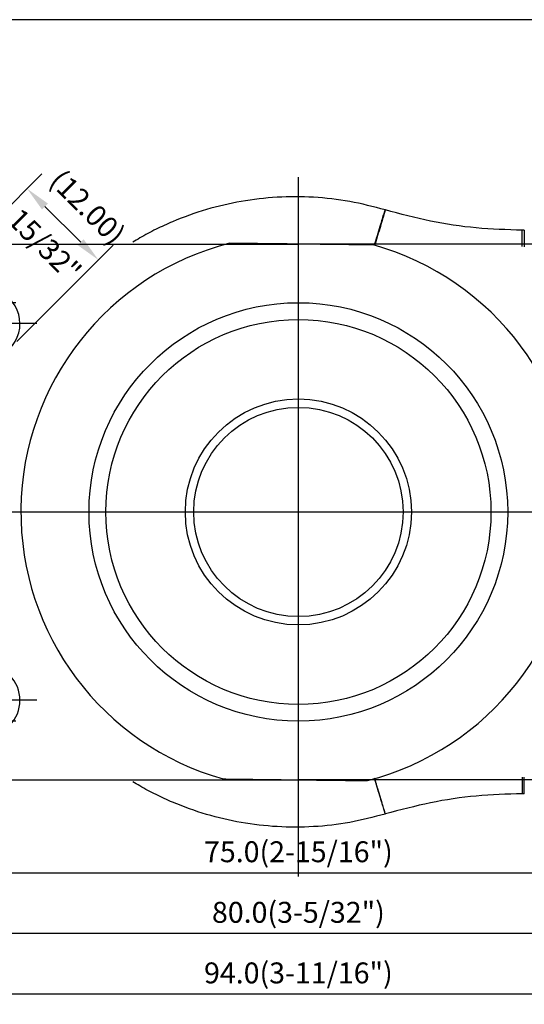
# Model space of a CAD drawing. Extents: x 12448 to 13024, y 1720 to 2185.
# Drawn here: x 12518 to 12578, y 2047 to 2164 of the extents above; entities that cross this region are included whole.
import ezdxf
from ezdxf.enums import TextEntityAlignment as Align

# ---------------------------------------------------------------- set-up
doc = ezdxf.new("R2010")
doc.units = 0
doc.linetypes.add('CENTER', pattern=[50.8, 31.75, -6.35, 6.35, -6.35])
doc.layers.get('0').update_dxf_attribs({"linetype": 'CONTINUOUS'})
doc.layers.get('DEFPOINTS').update_dxf_attribs({"linetype": 'CONTINUOUS'})
doc.layers.add('3', color=3, linetype='CONTINUOUS')
doc.layers.add('DIM', color=4, linetype='CONTINUOUS')
doc.styles.add('ROMANS', font='romans.shx', dxfattribs={"height": 2.5})
doc.dimstyles.get("Standard").update_dxf_attribs({"dimtxt": 2.5, "dimasz": 2.5, "dimexe": 1.25, "dimexo": 0.625, "dimtad": 1, "dimzin": 0, "dimdsep": 46, "dimlunit": 6, "dimtxsty": 'ROMANS', "dimcen": -2.5, "dimclrd": 4, "dimclre": 4, "dimclrt": 7, "dimadec": 0, "dimazin": 0, "dimtfac": 1, "dimtmove": 0, "dimatfit": 3, "dimfxl": 0, "dimtolj": 1, "dimtzin": 0, "dimarcsym": 0})

# ---------------------------------------------------------------- blocks, each defined once
blk = doc.blocks.new('*D178')
at = {"color": 4, "lineweight": -2}
for p, q in [((12144.16, 2125.4), (12127.26, 2125.4)), ((12129.76, 2122.4), (12129.76, 2083.4)), ((12144.16, 2080.4), (12127.26, 2080.4))]:
    blk.add_line(p, q, dxfattribs=at)
at = {"color": 4}
for points in [[(12129.26, 2122.4), (12130.26, 2122.4), (12129.76, 2125.4)], [(12129.26, 2083.4), (12130.26, 2083.4), (12129.76, 2080.4)]]:
    blk.add_solid(points, dxfattribs=at)
at = {"layer": 'DEFPOINTS', "color": 0}
for p in [(12145.41, 2125.4), (12129.76, 2080.4), (12145.41, 2080.4)]:
    blk.add_point(p, dxfattribs=at)
at = {"color": 7, "insert": (12126.6, 2102.9), "char_height": 2.5, "attachment_point": 5, "rotation": 90, "style": 'ROMANS'}
blk.add_mtext('\\A1;45.0(1-25/32")', dxfattribs=at)
blk = doc.blocks.new('*D179')
at = {"color": 4, "lineweight": -2}
for p, q in [((12141.66, 2127.9), (12119.86, 2127.9)), ((12122.36, 2124.9), (12122.36, 2080.9)), ((12141.66, 2077.9), (12119.86, 2077.9))]:
    blk.add_line(p, q, dxfattribs=at)
at = {"color": 4}
for points in [[(12121.86, 2124.9), (12122.86, 2124.9), (12122.36, 2127.9)], [(12121.86, 2080.9), (12122.86, 2080.9), (12122.36, 2077.9)]]:
    blk.add_solid(points, dxfattribs=at)
at = {"layer": 'DEFPOINTS', "color": 0}
for p in [(12142.91, 2127.9), (12122.36, 2077.9), (12142.91, 2077.9)]:
    blk.add_point(p, dxfattribs=at)
at = {"color": 7, "insert": (12119.2, 2102.9), "char_height": 2.5, "attachment_point": 5, "rotation": 90, "style": 'ROMANS'}
blk.add_mtext('\\A1;50.0(1-31/32")', dxfattribs=at)
blk = doc.blocks.new('*D180')
at = {"color": 4, "lineweight": -2}
for p, q in [((12139.66, 2134.9), (12112.33, 2134.9)), ((12114.83, 2131.9), (12114.83, 2073.9)), ((12139.66, 2070.9), (12112.33, 2070.9))]:
    blk.add_line(p, q, dxfattribs=at)
at = {"color": 4}
for points in [[(12114.33, 2131.9), (12115.33, 2131.9), (12114.83, 2134.9)], [(12114.33, 2073.9), (12115.33, 2073.9), (12114.83, 2070.9)]]:
    blk.add_solid(points, dxfattribs=at)
at = {"layer": 'DEFPOINTS', "color": 0}
for p in [(12140.91, 2134.9), (12114.83, 2070.9), (12140.91, 2070.9)]:
    blk.add_point(p, dxfattribs=at)
at = {"color": 7, "insert": (12111.68, 2102.9), "char_height": 2.5, "attachment_point": 5, "rotation": 90, "style": 'ROMANS'}
blk.add_mtext('\\A1;64.0(2-1/2")', dxfattribs=at)
blk = doc.blocks.new('A$C0CCC43C7')
at = {"color": 4}
for p, q in [((-42.121, 28.886), (-30.621, 40.386)), ((-26, 32.229), (-30.268, 36.497)), ((-33.611, 20.376), (-22.111, 31.876))]:
    blk.add_line(p, q, dxfattribs=at)
for p, q in [((-42, 32), (0, 32)), ((42, 32), (0, 32)), ((-36.995, 28.005), (-34.495, 25.505)), ((36.995, 28.005), (34.495, 25.505)), ((-47, 27), (-47, 0)), ((47, 27), (47, 0)), ((-43.005, 21.995), (-40.505, 19.495)), ((43.005, 21.995), (40.505, 19.495)), ((-47, -27), (-47, 0)), ((47, -27), (47, 0)), ((-43.005, -21.995), (-40.505, -19.495)), ((43.005, -21.995), (40.505, -19.495)), ((-36.995, -28.005), (-34.495, -25.505)), ((36.995, -28.005), (34.495, -25.505)), ((-42, -32), (0, -32)), ((42, -32), (0, -32))]:
    blk.add_line(p, q)
at = {"color": 4, "linetype": 'CENTER'}
for p, q in [((-40, 31.25), (-40, 18.75)), ((40, 31.25), (40, 18.75)), ((-37.5, 28.75), (-37.5, 16.25)), ((37.5, 28.75), (37.5, 16.25)), ((-33.75, 25), (-46.25, 25)), ((46.25, 25), (33.75, 25)), ((-31.25, 22.5), (-43.75, 22.5)), ((43.75, 22.5), (31.25, 22.5)), ((-37.5, -16.25), (-37.5, -28.75)), ((37.5, -16.25), (37.5, -28.75)), ((-40, -18.75), (-40, -31.25)), ((40, -18.75), (40, -31.25)), ((-31.25, -22.5), (-43.75, -22.5)), ((43.75, -22.5), (31.25, -22.5)), ((-33.75, -25), (-46.25, -25)), ((46.25, -25), (33.75, -25))]:
    blk.add_line(p, q, dxfattribs=at)
for radius in [25, 23, 13.5, 12.5]:
    blk.add_circle((0, 0), radius)
for centre, radius, start, end in [((-42, 27), 5, 90, 180), ((42, 27), 5, 0, 90), ((-40, 25), 4.25, 45, 225), ((40, 25), 4.25, 315, 135), ((-37.5, 22.5), 4.25, 225, 45), ((37.5, 22.5), 4.25, 135, 315), ((-37.5, -22.5), 4.25, 315, 135), ((37.5, -22.5), 4.25, 45, 225), ((-40, -25), 4.25, 135, 315), ((40, -25), 4.25, 225, 45), ((-42, -27), 5, 180, 270), ((42, -27), 5, 270, 0)]:
    blk.add_arc(centre, radius, start, end)
at = {"color": 4}
for points in [[(-29.914, 36.851), (-30.621, 36.144), (-32.389, 38.619)], [(-25.646, 32.583), (-26.354, 31.876), (-23.879, 30.108)]]:
    blk.add_solid(points, dxfattribs=at)
at = {"layer": 'DIM', "color": 4}
for p, q in [((-37.437, 28.444), (-50.353, 41.36)), ((-53.712, 36.234), (-49.469, 40.477)), ((-43.447, 22.434), (-56.363, 35.35)), ((-47, -27.628), (-47, -58.822)), ((47, -27.628), (47, -58.822)), ((-37.5, -29.378), (-37.5, -44.346)), ((37.5, -29.378), (37.5, -44.346)), ((-40, -31.878), (-40, -51.584)), ((40, -31.878), (40, -51.584)), ((-35, -43.096), (35, -43.096)), ((-37.5, -50.334), (37.5, -50.334)), ((-44.5, -57.572), (44.5, -57.572))]:
    blk.add_line(p, q, dxfattribs=at)
for points in [[(-51.531, 39.003), (-50.942, 38.414), (-49.469, 40.477)], [(-54.006, 36.529), (-53.417, 35.939), (-55.479, 34.466)], [(-35, -42.679), (-35, -43.513), (-37.5, -43.096)], [(35, -42.679), (35, -43.513), (37.5, -43.096)], [(-37.5, -49.918), (-37.5, -50.751), (-40, -50.334)], [(37.5, -49.918), (37.5, -50.751), (40, -50.334)], [(-44.5, -57.156), (-44.5, -57.989), (-47, -57.572)], [(44.5, -57.156), (44.5, -57.989), (47, -57.572)]]:
    blk.add_solid(points, dxfattribs=at)
at = {"layer": 'DIM', "color": 7, "style": 'ROMANS'}
for s, rotation, p in [('8.50', 45, (-53.358, 38.355)), ('(12.00)', 315, (-26.05, 35.527)), ('5/16"', 45, (-50.023, 34.911)), ('15/32"', 315, (-31.179, 31.016))]:
    blk.add_text(s, height=2.5, rotation=rotation, dxfattribs=at).set_placement(p, align=Align.CENTER)
for s, p in [('75.0(2-15/16")', (0, -41.846)), ('80.0(3-5/32")', (0, -49.084)), ('94.0(3-11/16")', (0, -56.322))]:
    blk.add_text(s, height=2.5, dxfattribs=at).set_placement(p, align=Align.CENTER)
for base, p1, p2, text, picture, middle in [((-68.077, -32.003), (-42, 31.997), (-42, -32.003), '64.0(2-1/2")', '*D180', (-71.232, -0.003)), ((-60.55, -25.003), (-40, 24.997), (-40, -25.003), '50.0(1-31/32")', '*D179', (-63.705, -0.003)), ((-53.148, -22.503), (-37.5, 22.497), (-37.5, -22.503), '45.0(1-25/32")', '*D178', (-56.303, -0.003))]:
    dim = blk.add_linear_dim(base=base, p1=p1, p2=p2, angle=90, text=text, dimstyle='Standard', override={"dimscale": 2, "dimtxt": 4, "dimasz": 1.5, "dimlunit": 2, "dimadec": 4})
    dim.commit()
    dim.dimension.update_dxf_attribs({"geometry": picture, "text_midpoint": middle, "insert": (-12182.907, -2102.902)})

msp = doc.modelspace()

# ---------------------------------------------------------------- linework, layer by layer
at = {"color": 4}
for p, q in [((12550.956, 2062.016), (12550.956, 2145.59)), ((12495.145, 2105.579), (12611.977, 2105.579)), ((12500.885, 2105.579), (12617.717, 2105.579)), ((12513.659, 2105.579), (12613.838, 2105.579))]:
    msp.add_line(p, q, dxfattribs=at)
for radius in [13.5, 12.5]:
    msp.add_circle((12550.956, 2105.579), radius)
for start, end in [(104.4029, 254.28805), (284.4029, 74.28805)]:
    msp.add_arc((12550.956, 2105.579), 33.138, start, end)
for points, knots in [([(12561.325, 2141.667), (12559.917, 2142.036), (12557.106, 2142.775), (12552.768, 2143.252), (12548.421, 2143.26), (12544.137, 2142.762), (12539.951, 2141.782), (12536.575, 2140.577), (12533.944, 2139.362), (12532.356, 2138.538), (12531.456, 2137.979), (12531.179, 2137.807)], [0, 0, 0, 0, 0.1393639, 0.2784073, 0.4171303, 0.555533, 0.690937, 0.8286579, 0.8984168, 0.9687557, 1, 1, 1, 1]), ([(12560.034, 2137.413), (12560.124, 2137.712), (12560.349, 2138.46), (12560.656, 2139.481), (12560.945, 2140.435), (12561.158, 2141.136), (12561.296, 2141.584), (12561.315, 2141.639), (12561.325, 2141.667)], [0, 0, 0, 0, 0.1181794, 0.2950349, 0.4718902, 0.6483457, 0.8241724, 1, 1, 1, 1]), ([(12561.345, 2141.661), (12561.335, 2141.633), (12561.316, 2141.578), (12561.178, 2141.129), (12560.965, 2140.429), (12560.677, 2139.474), (12560.37, 2138.452), (12560.145, 2137.702), (12560.055, 2137.401)], [0, 0, 0, 0, 0.1757083, 0.3514158, 0.5277513, 0.7044866, 0.8812221, 1, 1, 1, 1]), ([(12577.688, 2139.238), (12575.855, 2139.298), (12572.182, 2139.418), (12566.7, 2140.228), (12563.133, 2141.182), (12561.345, 2141.661)], [0, 0, 0, 0, 0.3317628, 0.6650961, 1, 1, 1, 1]), ([(12577.68, 2137.276), (12577.68, 2137.325), (12577.683, 2138.057), (12577.687, 2138.932), (12577.688, 2139.136), (12577.688, 2139.238)], [0, 0, 0, 0, 0.0351039, 0.5184922, 1, 1, 1, 1]), ([(12577.935, 2139.238), (12577.935, 2139.209), (12577.935, 2139.151), (12577.935, 2138.673), (12577.935, 2138.054), (12577.935, 2137.492), (12577.935, 2137.273)], [0, 0, 0, 0, 0.2746788, 0.5493584, 0.8240373, 1, 1, 1, 1]), ([(12559.93, 2137.479), (12557.32, 2137.508), (12553.376, 2137.553), (12547.637, 2137.619), (12544.509, 2137.655), (12542.713, 2137.675)], [0, 0, 0, 0, 0.4548291, 0.6871484, 1, 1, 1, 1]), ([(12561.325, 2069.491), (12559.917, 2069.122), (12557.106, 2068.383), (12552.768, 2067.906), (12548.421, 2067.898), (12544.137, 2068.396), (12539.951, 2069.376), (12536.575, 2070.581), (12533.944, 2071.796), (12532.356, 2072.62), (12531.456, 2073.179), (12531.179, 2073.351)], [0, 0, 0, 0, 0.1393639, 0.2784073, 0.4171303, 0.555533, 0.690937, 0.8286579, 0.8984168, 0.9687557, 1, 1, 1, 1]), ([(12541.982, 2073.679), (12542.832, 2073.67), (12546.262, 2073.631), (12552.001, 2073.565), (12556.89, 2073.509), (12559.199, 2073.483)], [0, 0, 0, 0, 0.1480808, 0.5976009, 1, 1, 1, 1]), ([(12560.034, 2073.746), (12560.124, 2073.446), (12560.349, 2072.698), (12560.656, 2071.678), (12560.945, 2070.723), (12561.158, 2070.023), (12561.296, 2069.574), (12561.315, 2069.519), (12561.325, 2069.491)], [0, 0, 0, 0, 0.1181794, 0.2950349, 0.4718902, 0.6483457, 0.8241724, 1, 1, 1, 1]), ([(12561.345, 2069.497), (12561.335, 2069.525), (12561.316, 2069.58), (12561.178, 2070.029), (12560.965, 2070.729), (12560.677, 2071.684), (12560.37, 2072.706), (12560.145, 2073.456), (12560.055, 2073.757)], [0, 0, 0, 0, 0.1757083, 0.3514158, 0.5277513, 0.7044866, 0.8812221, 1, 1, 1, 1]), ([(12577.68, 2073.882), (12577.68, 2073.833), (12577.683, 2073.101), (12577.687, 2072.226), (12577.688, 2072.022), (12577.688, 2071.92)], [0, 0, 0, 0, 0.0351039, 0.5184922, 1, 1, 1, 1]), ([(12577.935, 2071.921), (12577.935, 2071.95), (12577.935, 2072.007), (12577.935, 2072.485), (12577.935, 2073.104), (12577.935, 2073.666), (12577.935, 2073.885)], [0, 0, 0, 0, 0.2746788, 0.5493584, 0.8240373, 1, 1, 1, 1]), ([(12577.688, 2071.92), (12575.855, 2071.86), (12572.182, 2071.74), (12566.7, 2070.93), (12563.133, 2069.976), (12561.345, 2069.497)], [0, 0, 0, 0, 0.3317628, 0.6650961, 1, 1, 1, 1])]:
    msp.add_open_spline(points, degree=3, knots=knots)
for points in [[(12561.345, 2141.661), (12561.325, 2141.667)], [(12577.935, 2139.238), (12577.688, 2139.238)], [(12577.935, 2071.921), (12577.688, 2071.92)], [(12561.345, 2069.497), (12561.325, 2069.491)]]:
    msp.add_open_spline(points, degree=1)
at = {"layer": '3', "color": 3}
msp.add_line((13018.013, 2164.393), (12466.013, 2164.393), dxfattribs=at)

# ---------------------------------------------------------------- block references
msp.add_blockref('A$C0CCC43C7', (12550.956, 2105.579))

doc.saveas('drawing.dxf')
